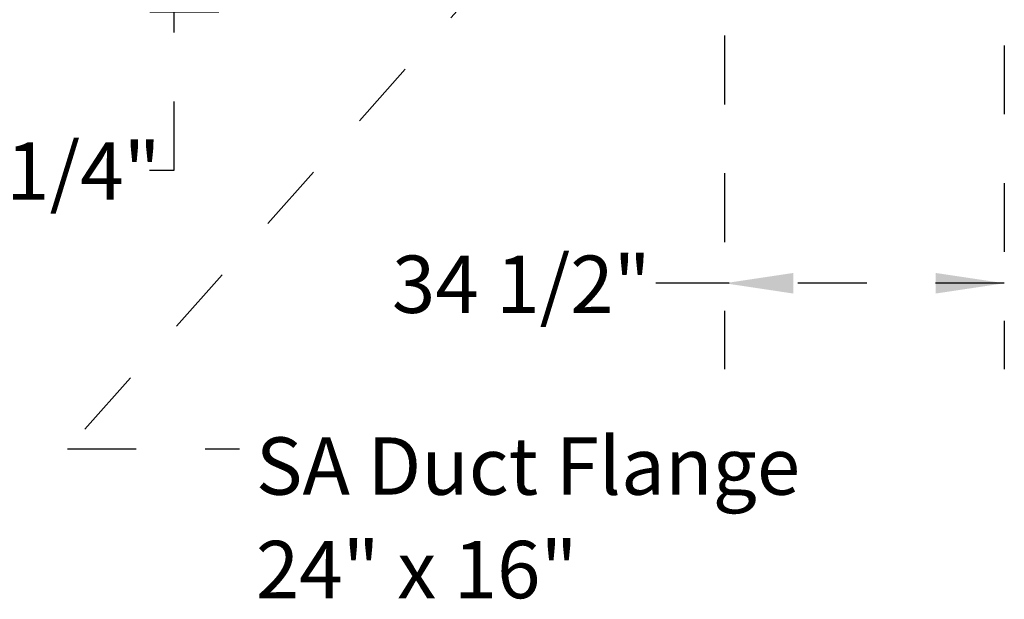
# Model space of a CAD drawing. Units: inches. Extents: x 0.3 to 10.6, y 0.4 to 8.2.
# Drawn here: x 3.8 to 5.2, y 1.9 to 2.7 of the extents above; entities that cross this region are included whole.
import ezdxf

# ---------------------------------------------------------------- set-up
doc = ezdxf.new("R2010")
doc.units = ezdxf.units.IN
doc.header["$MEASUREMENT"] = 0
doc.linetypes.add('HIDDEN', pattern=[0.075, 0.05, -0.025])
doc.layers.add('SERVICE_AREA_LINE', color=7, linetype='HIDDEN')
doc.styles.add('SLDTEXTSTYLE0', font='GOTHIC.TTF', dxfattribs={"width": 0.913})
doc.styles.get("Standard").update_dxf_attribs({"font": 'GOTHIC.TTF'})
doc.dimstyles.new('SLDDIMSTYLE2', dxfattribs={"dimtxt": 0.083333, "dimasz": 0.1, "dimexe": 0, "dimexo": 0.0625, "dimgap": 0.020833, "dimtad": 0, "dimtih": 1, "dimtoh": 1, "dimdec": 6, "dimlfac": 85, "dimrnd": 1e-09, "dimzin": 12, "dimdsep": 46, "dimlunit": 5, "dimtxsty": 'SLDTEXTSTYLE0', "dimsah": 1, "dimcen": 0.09, "dimadec": 0, "dimazin": 3, "dimtfac": 1, "dimtdec": 3, "dimtofl": 0, "dimtmove": 0, "dimatfit": 3, "dimfxl": 1, "dimfrac": 2, "dimtolj": 1, "dimtzin": 12, "dimarcsym": 0})
doc.dimstyles.new('SLDDIMSTYLE3', dxfattribs={"dimtxt": 0.18, "dimasz": 0.1, "dimexe": 0, "dimexo": 0.0625, "dimgap": 0, "dimtad": 0, "dimtih": 1, "dimtoh": 1, "dimdec": 0, "dimrnd": 1e-09, "dimzin": 0, "dimdsep": 46, "dimlunit": 5, "dimtxsty": 'Standard', "dimsah": 1, "dimcen": 0.09, "dimadec": 0, "dimazin": 0, "dimtfac": 0.1, "dimtdec": 0, "dimtofl": 0, "dimtmove": 0, "dimatfit": 3, "dimfxl": 1, "dimfrac": 2, "dimtolj": 1, "dimtzin": 0, "dimarcsym": 0})

# ---------------------------------------------------------------- blocks, each defined once
blk = doc.blocks.new('_D_6')
at = {"layer": 'SERVICE_AREA_LINE'}
for p, q in [((4.7942, 2.8921), (4.7942, 2.2073)), ((5.2008, 2.6779), (5.2008, 2.2073)), ((4.7942, 2.3323), (4.6704, 2.3323)), ((5.2008, 2.3323), (4.7942, 2.3323))]:
    blk.add_line(p, q, dxfattribs=at)
for points in [[(4.7942, 2.3323), (4.8942, 2.3173), (4.8942, 2.3473)], [(5.2008, 2.3323), (5.1008, 2.3473), (5.1008, 2.3173)]]:
    blk.add_solid(points, dxfattribs=at)
at = {"layer": 'SERVICE_AREA_LINE', "insert": (4.3104, 2.3725), "char_height": 0.08333, "attachment_point": 1, "style": 'SLDTEXTSTYLE0'}
blk.add_mtext('34 1/2"', dxfattribs=at)
blk = doc.blocks.new('_D_7')
at = {"layer": 'SERVICE_AREA_LINE'}
for p, q in [((4.4633, 2.9414), (3.869, 2.9414)), ((3.994, 2.726), (3.994, 2.9414)), ((4.0586, 2.726), (3.869, 2.726)), ((3.994, 2.4966), (3.994, 2.726)), ((3.9579, 2.4966), (3.994, 2.4966))]:
    blk.add_line(p, q, dxfattribs=at)
for points in [[(3.994, 2.9414), (3.979, 2.8414), (4.009, 2.8414)], [(3.994, 2.726), (4.009, 2.826), (3.979, 2.826)]]:
    blk.add_solid(points, dxfattribs=at)
at = {"layer": 'SERVICE_AREA_LINE', "insert": (3.5979, 2.5369), "char_height": 0.08333, "attachment_point": 1, "style": 'SLDTEXTSTYLE0'}
blk.add_mtext('18 1/4"', dxfattribs=at)
blk = doc.blocks.new('SW_NOTE_6')
at = {"layer": 'SERVICE_AREA_LINE', "color": 0, "attachment_point": 1, "style": 'SLDTEXTSTYLE0'}
for s, insert, char_height in [('SA Duct Flange', (0.0239, 0.0165), 0.083333), ('24" x 16"', (0.0239, -0.1339), 0.08333)]:
    blk.add_mtext(s, dxfattribs=dict(at, insert=insert, char_height=char_height))

msp = doc.modelspace()

# ---------------------------------------------------------------- block references
at = {"layer": 'SERVICE_AREA_LINE'}
msp.add_blockref('SW_NOTE_6', (4.08868335, 2.09188642), dxfattribs=at)

# ---------------------------------------------------------------- dimensions: what is measured, and where the dimension line sits
dim = msp.add_linear_dim(base=(3.99402414, 2.94140044), p1=(4.10858228, 2.72600691), p2=(4.51326463, 2.94140044), angle=90, dimstyle='SLDDIMSTYLE2', dxfattribs=at)
dim.commit()
dim.dimension.update_dxf_attribs({"geometry": '_D_7', "text_midpoint": (3.99402414, 2.49663584), "dimtype": 160})
dim = msp.add_linear_dim(base=(5.20079404, 2.33230612), p1=(4.79420581, 2.94210632), p2=(5.20079404, 2.72791279), dimstyle='SLDDIMSTYLE2', dxfattribs=at)
dim.commit()
dim.dimension.update_dxf_attribs({"geometry": '_D_6', "text_midpoint": (4.49038922, 2.33230612), "dimtype": 160})

# ---------------------------------------------------------------- leaders
msp.add_leader([(4.59559022, 2.94187103), (3.83868335, 2.09188642), (4.08868335, 2.09188642)], dimstyle='SLDDIMSTYLE3', dxfattribs=at)

doc.saveas('drawing.dxf')
